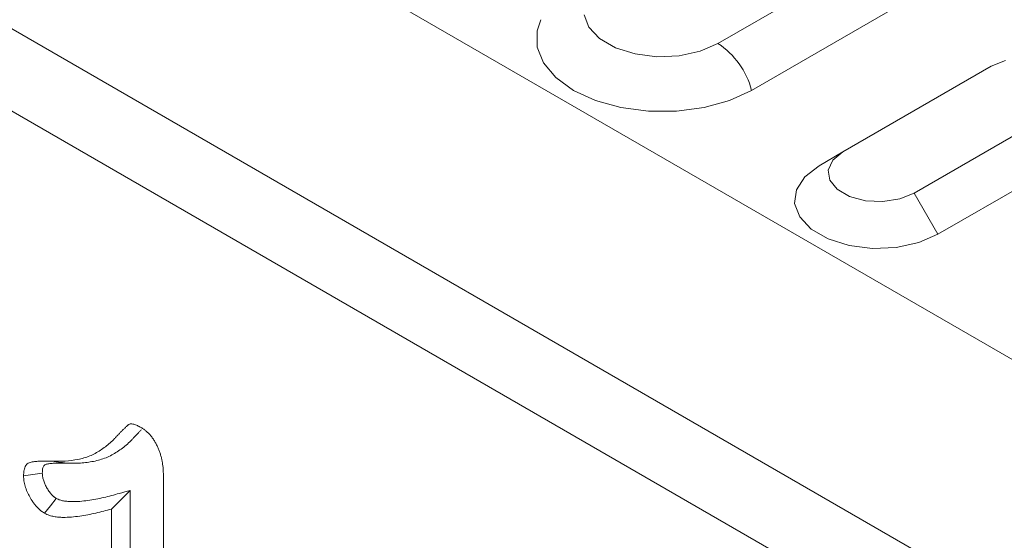
# Model space of a CAD drawing. Units: millimetres. Extents: x 2760 to 4710, y -602 to 2335.
# Drawn here: x 4040 to 4098, y 112 to 143 of the extents above; entities that cross this region are included whole.
import ezdxf

# ---------------------------------------------------------------- set-up
doc = ezdxf.new("R2010")
doc.units = ezdxf.units.MM
doc.linetypes.add('SLD-Solid', pattern=[0])
doc.layers.add('ACO_DRAINAGE', color=7, linetype='SLD-Solid')

# ---------------------------------------------------------------- blocks, each defined once
blk = doc.blocks.new('ACO - 20803 26803 28803 20813 26813 28813 20823 26823 28823 - ISO')
at = {"layer": 'ACO_DRAINAGE', "linetype": 'SLD-Solid', "lineweight": 18}
for p, q in [((-338.704, 404.561), (14.849, 200.459)), ((-351.432, 397.214), (2.121, 193.112)), ((0, 189.437), (-353.553, 393.539)), ((-253.504, 364.071), (-219.174, 383.889)), ((-251.504, 361.283), (-217.174, 381.102)), ((-264.046, 365.478), (-264.26, 364.83)), ((-261.467, 365.785), (-261.184, 365.035)), ((-264.26, 364.83), (-264.26, 363.86)), ((-261.184, 365.035), (-260.547, 364.362)), ((-260.547, 364.362), (-259.607, 363.819)), ((-254.568, 363.611), (-253.504, 364.071)), ((-264.26, 363.86), (-263.886, 362.915)), ((-259.607, 363.819), (-258.44, 363.451)), ((-255.814, 363.343), (-254.568, 363.611)), ((-263.886, 362.915), (-263.157, 362.041)), ((-258.44, 363.451), (-257.14, 363.288)), ((-257.14, 363.288), (-255.814, 363.343)), ((-236.377, 363.063), (-237.231, 362.718)), ((-237.231, 362.718), (-246.07, 357.616)), ((-263.157, 362.041), (-262.11, 361.283)), ((-262.11, 361.283), (-260.797, 360.679)), ((-252.817, 360.679), (-251.504, 361.283)), ((-260.797, 360.679), (-259.284, 360.258)), ((-254.33, 360.258), (-252.817, 360.679)), ((-259.284, 360.258), (-257.647, 360.042)), ((-257.647, 360.042), (-255.967, 360.042)), ((-255.967, 360.042), (-254.33, 360.258)), ((-241.827, 355.167), (-232.988, 360.269)), ((-240.413, 352.717), (-231.574, 357.82)), ((-246.07, 357.616), (-247.484, 356.799)), ((-246.667, 357.123), (-246.937, 356.542)), ((-246.07, 357.616), (-246.667, 357.123)), ((-247.484, 356.799), (-248.337, 356.141)), ((-246.937, 356.542), (-246.846, 355.943)), ((-248.337, 356.141), (-248.834, 355.372)), ((-246.846, 355.943), (-246.406, 355.398)), ((-248.834, 355.372), (-248.936, 354.552)), ((-246.406, 355.398), (-245.669, 354.972)), ((-245.669, 354.972), (-244.725, 354.718)), ((-244.725, 354.718), (-243.687, 354.666)), ((-243.687, 354.666), (-242.68, 354.822)), ((-242.68, 354.822), (-241.827, 355.167)), ((-241.827, 355.167), (-240.413, 352.717)), ((-248.936, 354.552), (-248.633, 353.749)), ((-248.633, 353.749), (-247.951, 353.028)), ((-247.951, 353.028), (-246.945, 352.447)), ((-246.945, 352.447), (-245.696, 352.054)), ((-241.552, 352.225), (-240.413, 352.717)), ((-245.696, 352.054), (-244.305, 351.879)), ((-244.305, 351.879), (-242.885, 351.938)), ((-242.885, 351.938), (-241.552, 352.225)), ((-292.777, 339.164), (-293.158, 339.215)), ((-292.525, 339.13), (-292.777, 339.164)), ((-292.272, 339.096), (-292.525, 339.13)), ((-286.522, 338.382), (-286.522, 322.996)), ((-288.5, 337.477), (-288.975, 337.004)), ((-288.5, 324.42), (-288.5, 337.477)), ((-293.249, 336.559), (-293.6, 336.117)), ((-292.899, 337.001), (-293.249, 336.559)), ((-288.975, 337.004), (-289.615, 336.369)), ((-289.615, 324.24), (-289.615, 336.369))]:
    blk.add_line(p, q, dxfattribs=at)
blk.add_arc((-256.053, 360.131), 4.692, 14.21461, 57.10044, dxfattribs=at)
for points, knots in [([(-293.158, 339.215), (-293.026, 339.213), (-292.893, 339.212), (-292.631, 339.214), (-292.5, 339.217), (-292.113, 339.24), (-291.861, 339.271), (-291.372, 339.369), (-291.136, 339.437), (-290.688, 339.62), (-290.476, 339.735), (-290.173, 339.932), (-290.075, 340.002), (-289.882, 340.147), (-289.787, 340.224), (-289.605, 340.386), (-289.517, 340.471), (-289.389, 340.606), (-289.348, 340.652), (-289.284, 340.72), (-289.263, 340.742), (-289.22, 340.787), (-289.199, 340.809), (-289.156, 340.853), (-289.134, 340.875), (-289.091, 340.919), (-289.07, 340.942), (-289.027, 340.986), (-289.005, 341.008), (-288.961, 341.051), (-288.939, 341.072), (-288.895, 341.114), (-288.873, 341.135), (-288.829, 341.179), (-288.808, 341.201), (-288.763, 341.243), (-288.741, 341.264), (-288.707, 341.294), (-288.695, 341.304), (-288.672, 341.325), (-288.661, 341.335), (-288.638, 341.354), (-288.626, 341.364), (-288.602, 341.382), (-288.59, 341.39), (-288.551, 341.413), (-288.522, 341.425), (-288.477, 341.435), (-288.461, 341.437), (-288.428, 341.438), (-288.412, 341.437), (-288.361, 341.432), (-288.325, 341.425), (-288.218, 341.396), (-288.145, 341.368), (-287.999, 341.299), (-287.925, 341.259), (-287.851, 341.219)], [0, 0, 0, 0, 0.0625, 0.0625, 0.125, 0.125, 0.25, 0.25, 0.375, 0.375, 0.5, 0.5, 0.5625, 0.5625, 0.625, 0.625, 0.6875, 0.6875, 0.71875, 0.71875, 0.734375, 0.734375, 0.75, 0.75, 0.765625, 0.765625, 0.78125, 0.78125, 0.796875, 0.796875, 0.8125, 0.8125, 0.828125, 0.828125, 0.84375, 0.84375, 0.859375, 0.859375, 0.867188, 0.867188, 0.875, 0.875, 0.882812, 0.882812, 0.890625, 0.890625, 0.90625, 0.90625, 0.914062, 0.914062, 0.921875, 0.921875, 0.9375, 0.9375, 0.96875, 0.96875, 1, 1, 1, 1]), ([(-287.851, 341.219), (-287.799, 341.185), (-287.747, 341.151), (-287.669, 341.097), (-287.643, 341.078), (-287.592, 341.039), (-287.566, 341.019), (-287.489, 340.955), (-287.439, 340.909), (-287.341, 340.809), (-287.294, 340.755), (-287.205, 340.642), (-287.162, 340.582), (-287.08, 340.459), (-287.041, 340.397), (-286.967, 340.268), (-286.932, 340.203), (-286.868, 340.071), (-286.838, 340.005), (-286.783, 339.87), (-286.758, 339.803), (-286.712, 339.668), (-286.69, 339.6), (-286.651, 339.466), (-286.634, 339.399), (-286.604, 339.266), (-286.591, 339.2), (-286.56, 339.005), (-286.547, 338.877), (-286.53, 338.628), (-286.526, 338.505), (-286.522, 338.382)], [0, 0, 0, 0, 0.0625, 0.0625, 0.09375, 0.09375, 0.125, 0.125, 0.1875, 0.1875, 0.25, 0.25, 0.3125, 0.3125, 0.375, 0.375, 0.4375, 0.4375, 0.5, 0.5, 0.5625, 0.5625, 0.625, 0.625, 0.6875, 0.6875, 0.75, 0.75, 0.875, 0.875, 1, 1, 1, 1]), ([(-292.271, 339.096), (-292.139, 339.095), (-292.005, 339.093), (-291.736, 339.095), (-291.601, 339.098), (-291.199, 339.122), (-290.937, 339.154), (-290.425, 339.257), (-290.177, 339.328), (-289.703, 339.522), (-289.48, 339.644), (-289.165, 339.848), (-289.063, 339.92), (-288.862, 340.071), (-288.764, 340.151), (-288.573, 340.321), (-288.481, 340.411), (-288.347, 340.551), (-288.305, 340.598), (-288.243, 340.665), (-288.223, 340.686), (-288.182, 340.728), (-288.161, 340.75), (-288.118, 340.794), (-288.096, 340.817), (-288.052, 340.862), (-288.031, 340.884), (-287.989, 340.927), (-287.97, 340.947), (-287.928, 340.987), (-287.907, 341.007), (-287.867, 341.045), (-287.849, 341.063), (-287.832, 341.079)], [0, 0, 0, 0, 0.0625, 0.0625, 0.125, 0.125, 0.25, 0.25, 0.375, 0.375, 0.5, 0.5, 0.5625, 0.5625, 0.625, 0.625, 0.6875, 0.6875, 0.71875, 0.71875, 0.734375, 0.734375, 0.75, 0.75, 0.765625, 0.765625, 0.78125, 0.78125, 0.796875, 0.796875, 0.8125, 0.8125, 0.8240702, 0.8240702, 0.8240702, 0.8240702]), ([(-294.85, 338.338), (-294.847, 338.396), (-294.845, 338.455), (-294.838, 338.541), (-294.836, 338.57), (-294.829, 338.625), (-294.825, 338.652), (-294.81, 338.732), (-294.796, 338.782), (-294.761, 338.876), (-294.74, 338.919), (-294.702, 338.976), (-294.688, 338.994), (-294.659, 339.027), (-294.644, 339.042), (-294.594, 339.082), (-294.556, 339.103), (-294.477, 339.136), (-294.436, 339.149), (-294.35, 339.169), (-294.307, 339.176), (-294.174, 339.194), (-294.084, 339.203), (-293.902, 339.215), (-293.81, 339.218), (-293.533, 339.223), (-293.345, 339.219), (-293.158, 339.215)], [0, 0, 0, 0, 0.0625, 0.0625, 0.09375, 0.09375, 0.125, 0.125, 0.1875, 0.1875, 0.25, 0.25, 0.28125, 0.28125, 0.3125, 0.3125, 0.375, 0.375, 0.4375, 0.4375, 0.5, 0.5, 0.625, 0.625, 0.75, 0.75, 1, 1, 1, 1]), ([(-293.734, 338.512), (-293.732, 338.562), (-293.73, 338.607), (-293.725, 338.67), (-293.723, 338.691), (-293.718, 338.73), (-293.716, 338.747), (-293.706, 338.798), (-293.697, 338.829), (-293.676, 338.886), (-293.664, 338.911), (-293.643, 338.942), (-293.636, 338.951), (-293.622, 338.967), (-293.614, 338.974), (-293.59, 338.994), (-293.569, 339.006), (-293.517, 339.028), (-293.486, 339.038), (-293.418, 339.053), (-293.38, 339.06), (-293.259, 339.077), (-293.174, 339.085), (-293.001, 339.096), (-292.913, 339.099), (-292.645, 339.104), (-292.461, 339.1), (-292.274, 339.096)], [0.0082047, 0.0082047, 0.0082047, 0.0082047, 0.0625, 0.0625, 0.09375, 0.09375, 0.125, 0.125, 0.1875, 0.1875, 0.25, 0.25, 0.28125, 0.28125, 0.3125, 0.3125, 0.375, 0.375, 0.4375, 0.4375, 0.5, 0.5, 0.625, 0.625, 0.75, 0.75, 1, 1, 1, 1]), ([(-293.734, 338.512), (-293.92, 338.483), (-294.106, 338.454), (-294.292, 338.425), (-294.478, 338.396), (-294.664, 338.367), (-294.85, 338.338)], [0, 0, 0, 0, 0.000577531, 0.000577531, 0.000577531, 0.001155062, 0.001155062, 0.001155062, 0.001155062]), ([(-293.6, 336.117), (-293.641, 336.144), (-293.683, 336.17), (-293.745, 336.213), (-293.765, 336.227), (-293.806, 336.257), (-293.827, 336.273), (-293.928, 336.355), (-294.007, 336.433), (-294.119, 336.56), (-294.156, 336.604), (-294.226, 336.695), (-294.261, 336.742), (-294.36, 336.886), (-294.422, 336.985), (-294.538, 337.19), (-294.59, 337.295), (-294.681, 337.507), (-294.72, 337.615), (-294.785, 337.829), (-294.811, 337.936), (-294.841, 338.141), (-294.845, 338.239), (-294.85, 338.338)], [0, 0, 0, 0, 0.0625, 0.0625, 0.09375, 0.09375, 0.125, 0.125, 0.25, 0.25, 0.3125, 0.3125, 0.375, 0.375, 0.5, 0.5, 0.625, 0.625, 0.75, 0.75, 0.875, 0.875, 1, 1, 1, 1]), ([(-292.899, 337.001), (-292.928, 337.02), (-292.955, 337.038), (-292.995, 337.065), (-293.01, 337.075), (-293.036, 337.095), (-293.048, 337.104), (-293.104, 337.149), (-293.151, 337.195), (-293.221, 337.274), (-293.245, 337.303), (-293.293, 337.366), (-293.318, 337.4), (-293.391, 337.505), (-293.437, 337.578), (-293.521, 337.727), (-293.557, 337.801), (-293.619, 337.944), (-293.646, 338.019), (-293.693, 338.173), (-293.709, 338.243), (-293.725, 338.354), (-293.73, 338.424), (-293.734, 338.512)], [0.0150561, 0.0150561, 0.0150561, 0.0150561, 0.0625, 0.0625, 0.09375, 0.09375, 0.125, 0.125, 0.25, 0.25, 0.3125, 0.3125, 0.375, 0.375, 0.5, 0.5, 0.625, 0.625, 0.75, 0.75, 0.875, 0.875, 0.9898491, 0.9898491, 0.9898491, 0.9898491]), ([(-288.5, 337.477), (-288.717, 337.416), (-288.934, 337.356), (-289.151, 337.296), (-289.46, 337.21), (-289.764, 337.126), (-290.382, 336.984), (-290.696, 336.924), (-291.173, 336.856), (-291.333, 336.838), (-291.655, 336.812), (-291.817, 336.805), (-292.058, 336.809), (-292.139, 336.814), (-292.261, 336.824), (-292.302, 336.829), (-292.384, 336.839), (-292.426, 336.845), (-292.544, 336.866), (-292.617, 336.883), (-292.743, 336.928), (-292.815, 336.961), (-292.899, 337.001)], [-0.175806, -0.175806, -0.175806, -0.175806, 0, 0, 0, 0.25, 0.25, 0.5, 0.5, 0.625, 0.625, 0.75, 0.75, 0.8125, 0.8125, 0.84375, 0.84375, 0.875, 0.875, 0.9375, 0.9375, 0.993584, 0.993584, 0.993584, 0.993584]), ([(-289.615, 336.369), (-289.924, 336.283), (-290.232, 336.198), (-290.861, 336.053), (-291.18, 335.992), (-291.668, 335.923), (-291.832, 335.904), (-292.166, 335.877), (-292.335, 335.869), (-292.593, 335.874), (-292.681, 335.879), (-292.813, 335.891), (-292.858, 335.895), (-292.947, 335.907), (-292.992, 335.913), (-293.128, 335.937), (-293.22, 335.958), (-293.408, 336.025), (-293.504, 336.071), (-293.6, 336.117)], [0, 0, 0, 0, 0.25, 0.25, 0.5, 0.5, 0.625, 0.625, 0.75, 0.75, 0.8125, 0.8125, 0.84375, 0.84375, 0.875, 0.875, 0.9375, 0.9375, 1, 1, 1, 1])]:
    blk.add_open_spline(points, degree=3, knots=knots, dxfattribs=at)
for points in [[(-292.274, 339.096), (-292.273, 339.096), (-292.273, 339.096), (-292.272, 339.096)], [(-292.272, 339.096), (-292.272, 339.096), (-292.271, 339.096), (-292.271, 339.096)]]:
    blk.add_open_spline(points, degree=3, dxfattribs=at)

msp = doc.modelspace()

# ---------------------------------------------------------------- block references
at = {"layer": 'ACO_DRAINAGE'}
msp.add_blockref('ACO - 20803 26803 28803 20813 26813 28813 20823 26823 28823 - ISO', (4334.808, -222.232), dxfattribs=at)

doc.saveas('drawing.dxf')
